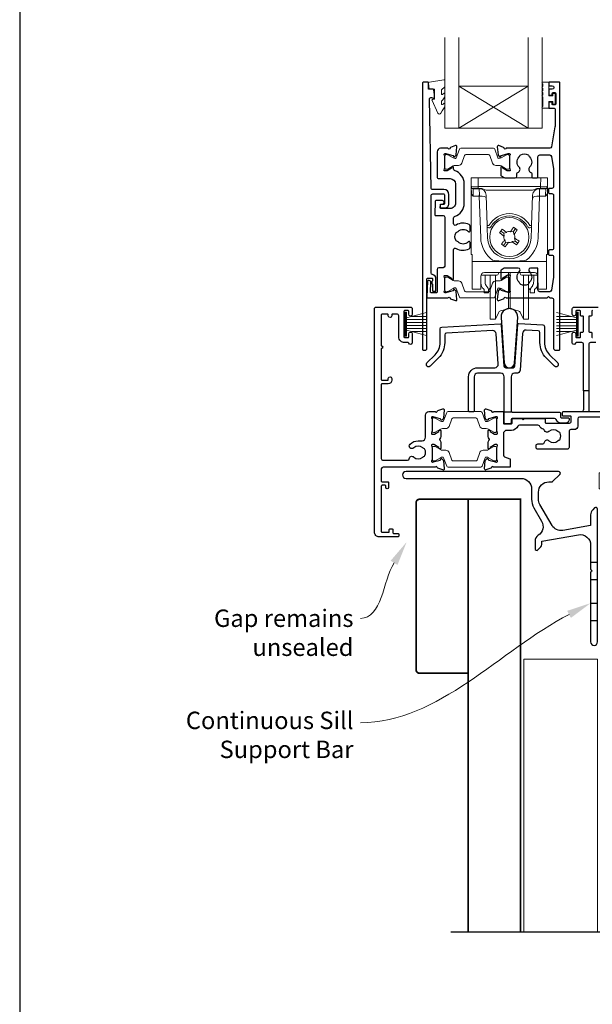
# Model space of a CAD drawing. Units: millimetres. Extents: x 23 to 1863, y -1004 to 568.
# Drawn here: x 23 to 188, y -411 to -128 of the extents above; entities that cross this region are included whole.
import ezdxf
from ezdxf import colors
from ezdxf.entities.mleader import LeaderData, LeaderLine
from ezdxf.math import Vec2, Vec3

# ---------------------------------------------------------------- set-up
doc = ezdxf.new("R2010")
doc.units = ezdxf.units.MM
doc.header["$MEASUREMENT"] = 0
doc.layers.get('Defpoints').update_dxf_attribs({"color": 1})
doc.layers.add('APL Joinery', color=2, linetype='Continuous')
doc.styles.add('General notes', font='arial.ttf', dxfattribs={"height": 3.5})

# ---------------------------------------------------------------- blocks, each defined once
blk = doc.blocks.new('*U39')
at = {"layer": 'APL Joinery', "color": 250, "lineweight": 5}
blk.add_line((122.06, 2), (-0.51, 6.6), dxfattribs=at)
at = {"layer": 'APL Joinery', "color": 2, "lineweight": 25, "flags": 128}
blk.add_lwpolyline([(-19.33, -3.47), (-17.1, -7.34, -0.400906), (-18.08, -11.37, 0.255755), (-19, -13.05), (-19, -15.2, 0.668179), (-18.15, -15.55), (-17.59, -14.99, 0.198912), (-17, -13.58), (-17, -13.05), (-6.52, -11.21, -0.466308), (-3, -14.16), (-3, -21.08, 0.198912), (-2.94, -21.22), (-2.6, -21.56), (-2.94, -21.9, 0.198912), (-3, -22.04), (-3, -42, 1), (-1, -42), (-1, -3.86, 0.668179), (-1.85, -3.5), (-2.41, -4.06, 0.198912), (-3, -5.48), (-3, -8.55), (-10.99, -9.96, -0.315299), (-14.11, -8.51), (-17.6, -2.47, -0.131652), (-18, -0.97), (-18, 1, -0.414214), (-15, 4), (-14.1, 4, 0.198912), (-13.93, 4.07), (-11.85, 6.15, 0.668179), (-12.21, 7), (-56.1, 7, 1), (-56.1, 5), (-23, 5, -0.414214), (-20, 2), (-20, -0.97, 0.131652)], format="xyb", close=True, dxfattribs=at)
at = {"layer": 'APL Joinery', "color": 7, "lineweight": 15}
blk.add_lwpolyline([(122.06, 6.6), (-0.51, 6.6), (-0.51, 2), (122.06, 2)], close=True, dxfattribs=at)
at = {"layer": 'APL Joinery', "color": 2, "lineweight": 25, "ltscale": 10}
for points in [[(-3, -19.06), (-1, -19.06)], [(-3, -24.06), (-1, -24.06)], [(-3, -30.86), (-1, -30.86)], [(-3, -35.86), (-1, -35.86)]]:
    blk.add_lwpolyline(points, dxfattribs=at)

msp = doc.modelspace()

# ---------------------------------------------------------------- linework, layer by layer
at = {"layer": 'APL Joinery', "color": 7, "lineweight": 20}
for p, q in [((145.45, -158.74), (145.45, -132.74)), ((149.45, -158.74), (149.45, -132.74)), ((169.45, -158.74), (169.45, -132.74)), ((173.45, -158.74), (173.45, -132.74)), ((149.45, -146.74), (169.45, -146.74)), ((145.45, -158.74), (173.45, -158.74))]:
    msp.add_line(p, q, dxfattribs=at)
at = {"layer": 'APL Joinery', "color": 8, "lineweight": 5}
for p, q in [((169.45, -158.74), (149.45, -146.74)), ((149.45, -158.74), (169.45, -146.74)), ((153.02, -173.08), (155.02, -173.08)), ((153.02, -195.08), (153.02, -173.08)), ((155.02, -173.08), (155.07, -175.59)), ((173.03, -173.08), (155.02, -173.08)), ((172.98, -175.59), (173.03, -173.08)), ((173.03, -173.08), (175.02, -173.08)), ((175.02, -173.08), (175.02, -195.08)), ((153.1, -177.4), (153.07, -175.88)), ((155.07, -176.08), (153.57, -176.08)), ((155.34, -176.22), (153.57, -176.22)), ((153.57, -176.22), (153.6, -177.97)), ((155.07, -175.59), (172.98, -175.59)), ((155.07, -175.59), (155.07, -176.08)), ((155.34, -176.22), (155.34, -176.08)), ((155.4, -177.97), (155.34, -176.22)), ((155.36, -178.31), (155.36, -177.97)), ((170.71, -176.57), (157.34, -176.57)), ((157.65, -186.75), (157.35, -178.01)), ((170.7, -178.01), (170.39, -186.75)), ((172.71, -176.22), (172.65, -177.97)), ((172.69, -177.97), (172.69, -178.31)), ((172.71, -176.08), (172.71, -176.22)), ((174.48, -176.22), (172.71, -176.22)), ((172.98, -175.59), (172.98, -176.08)), ((174.48, -176.08), (172.98, -176.08)), ((174.45, -177.97), (174.48, -176.22)), ((174.98, -175.88), (174.95, -177.4)), ((155.36, -178.31), (153.62, -178.31)), ((155.78, -190.33), (155.36, -178.31)), ((172.69, -178.31), (172.27, -190.33)), ((174.43, -178.31), (172.69, -178.31)), ((157.78, -190.29), (157.68, -187.39)), ((161.57, -188.35), (162.39, -188.92)), ((163.29, -188.77), (162.39, -188.92)), ((162.39, -188.92), (162.54, -189.83)), ((163.12, -188.64), (163.29, -188.77)), ((164.27, -188.6), (164.4, -188.42)), ((165.18, -188.44), (164.27, -188.6)), ((165.18, -188.44), (165.75, -187.62)), ((165.33, -189.34), (165.18, -188.44)), ((165.46, -189.17), (165.33, -189.34)), ((170.37, -187.39), (170.27, -190.29)), ((162.87, -191.72), (162.3, -192.53)), ((162.54, -189.83), (162.37, -189.71)), ((162.59, -190.99), (162.71, -190.81)), ((162.71, -190.81), (162.87, -191.72)), ((162.87, -191.72), (163.78, -191.56)), ((163.78, -191.56), (163.65, -191.73)), ((164.76, -191.39), (165.66, -191.23)), ((164.93, -191.51), (164.76, -191.39)), ((165.51, -190.32), (165.68, -190.45)), ((165.66, -191.23), (165.51, -190.32)), ((166.48, -191.8), (165.66, -191.23)), ((153.32, -195.08), (153.02, -195.08)), ((153.32, -196.74), (153.32, -195.08)), ((174.72, -195.08), (175.02, -195.08)), ((174.72, -196.74), (174.72, -195.08)), ((153.32, -197.08), (153.32, -196.74)), ((174.72, -197.08), (153.32, -197.08)), ((153.32, -197.08), (153.32, -204.93)), ((174.72, -196.74), (174.72, -197.08)), ((174.72, -204.93), (174.72, -197.08)), ((156.02, -200.7), (156.02, -201.05)), ((171.22, -200.31), (156.83, -200.31)), ((160.9, -200.31), (160.9, -200.55)), ((163.77, -208.25), (163.77, -200.31)), ((164.28, -208.25), (164.28, -200.31)), ((167.15, -200.55), (167.15, -200.31)), ((172.02, -201.05), (172.02, -200.7)), ((155.82, -201.29), (155.79, -204.93)), ((155.82, -202.96), (155.82, -201.19)), ((156.67, -201.05), (156.02, -201.05)), ((157.17, -201.05), (156.67, -201.05)), ((157.02, -201.04), (157.02, -202.74)), ((160.4, -201.05), (157.17, -201.05)), ((158.52, -210.7), (158.52, -201.05)), ((160, -210.7), (160, -201.05)), ((170.88, -201.05), (167.65, -201.05)), ((168.05, -210.7), (168.05, -201.05)), ((169.52, -210.7), (169.52, -201.09)), ((171.38, -201.05), (170.88, -201.05)), ((171.02, -202.74), (171.02, -201.05)), ((171.38, -201.05), (172.02, -201.05)), ((172.22, -201.19), (172.22, -202.96)), ((172.26, -204.93), (172.23, -201.29)), ((153.32, -205.08), (153.32, -204.93)), ((155.79, -205.08), (153.32, -205.08)), ((156.82, -206.15), (156.82, -205.37)), ((158.02, -206.15), (156.82, -206.15)), ((158.02, -205.37), (158.02, -206.15)), ((158.38, -204.86), (158.52, -204.74)), ((169.52, -204.74), (169.67, -204.86)), ((170.02, -206.15), (170.02, -205.37)), ((171.22, -206.15), (170.02, -206.15)), ((171.22, -205.37), (171.22, -206.15)), ((174.72, -205.08), (172.26, -205.08)), ((174.72, -204.93), (174.72, -205.08)), ((163.77, -210.67), (163.77, -208.25)), ((164.28, -210.67), (164.28, -208.25)), ((158.52, -213.65), (158.52, -210.7)), ((160, -213.65), (160, -210.7)), ((160, -213.65), (160.85, -211.82)), ((161.5, -211.28), (163.77, -210.67)), ((164.28, -210.67), (166.55, -211.28)), ((167.2, -211.82), (168.05, -213.65)), ((168.05, -213.65), (168.05, -210.7)), ((169.52, -213.65), (169.52, -210.7)), ((158.52, -213.65), (160, -213.65)), ((168.05, -213.65), (169.52, -213.65))]:
    msp.add_line(p, q, dxfattribs=at)
at = {"layer": 'APL Joinery', "color": 252, "lineweight": 15}
for p, q in [((133.9, -218.53), (133.9, -211.63)), ((133.9, -211.63), (134.4, -211.63)), ((134.15, -218.53), (134.15, -211.63)), ((134.4, -218.53), (134.4, -211.63)), ((134.4, -213.34), (140.15, -211.79)), ((183.3, -213.34), (177.55, -211.8)), ((183.3, -218.54), (183.3, -211.64)), ((183.8, -211.64), (183.3, -211.64)), ((183.55, -218.54), (183.55, -211.64)), ((183.8, -218.54), (183.8, -211.64)), ((134.4, -213.78), (140.15, -213.78)), ((134.4, -214.62), (140.15, -214.62)), ((135.86, -212.94), (140.15, -212.94)), ((181.84, -212.95), (177.55, -212.95)), ((183.3, -213.79), (177.55, -213.79)), ((183.3, -214.63), (177.55, -214.63)), ((134.4, -215.54), (140.15, -215.54)), ((134.4, -216.38), (140.15, -216.38)), ((140.15, -218.37), (134.4, -216.83)), ((135.86, -217.22), (140.15, -217.22)), ((183.3, -215.55), (177.55, -215.55)), ((183.3, -216.39), (177.55, -216.39)), ((177.55, -218.38), (183.3, -216.84)), ((181.84, -217.23), (177.55, -217.23)), ((134.4, -218.53), (133.9, -218.53)), ((183.3, -218.54), (183.8, -218.54))]:
    msp.add_line(p, q, dxfattribs=at)
at = {"layer": 'APL Joinery', "color": 2, "lineweight": 25}
for p, q in [((185.35, -234.23), (185.35, -239.73)), ((186.85, -234.23), (186.85, -239.73)), ((164.82, -240.43), (162.52, -240.43))]:
    msp.add_line(p, q, dxfattribs=at)
for points in [[(144.6, -180.7, 1.000001), (144.6, -181.7), (145.44, -181.7, 0.414214), (146.64, -180.5), (146.64, -177.9, 0.414213), (145.14, -176.4), (141.81, -176.4, -0.409056), (141.51, -176.11), (141.03, -150.45, -0.499085), (141.65, -149.96), (142.26, -150.12, 0.493199), (142.51, -149.93), (142.51, -149.1), (142.27, -147.74, 0.364027), (142.08, -147.58), (140.81, -147.58), (140.81, -145.88, 0.414223), (140.51, -145.58), (139.31, -145.58, 0.414338), (139.01, -145.88), (139.01, -222.38, 0.393036), (139.22, -222.58), (139.82, -222.58, 0.414214), (140.32, -222.08), (140.32, -202.09, -0.404024), (140.51, -201.89), (141.71, -201.85, -0.424477), (141.92, -202.05), (141.92, -202.7, 0.414214), (141.72, -202.9), (141.72, -203.4, 0.414214), (141.92, -203.6), (141.92, -205.45, 0.414214), (142.12, -205.65), (142.72, -205.65, 0.414214), (142.92, -205.45), (142.92, -202.05, 0.363179), (141.93, -200.87, -0.363179), (141.52, -200.38), (141.52, -178.2, -0.414214), (142.02, -177.7), (145.14, -177.7, -0.414213), (145.34, -177.9), (145.34, -180.5, -0.414214), (145.14, -180.7)], [(165.23, -173.08), (165.7, -173.08, 0.414211), (166.2, -172.58), (166.2, -171.79, -0.341999), (166.43, -171.49, 0.575837), (166.85, -170, -0.406262), (166.85, -167.07, 0.114784), (167.06, -166.72, -0.20211), (167.31, -166.42, -0.233326), (169.39, -166.42, -0.20211), (169.65, -166.72, 0.114784), (169.86, -167.07, -0.406262), (169.86, -170, 0.561578), (170.24, -171.48, -0.32998), (170.45, -171.77), (170.45, -172.78, 0.414214), (170.75, -173.08), (171.95, -173.08, 0.414214), (172.25, -172.78), (172.25, -166.98, -0.414234), (172.75, -166.48), (175.63, -166.48, -0.36432), (176.12, -166.89), (176.75, -170.43), (176.75, -175.58, -0.414214), (176.25, -176.08), (175.55, -176.08, 0.414214), (175.25, -176.38), (175.25, -177.28, 0.414214), (175.55, -177.58), (176.25, -177.58, -0.414214), (176.75, -178.08), (176.75, -193.28, -0.414214), (176.25, -193.78), (175.55, -193.78, 0.414214), (175.25, -194.08), (175.25, -194.98, 0.414214), (175.55, -195.28), (176.25, -195.28, -0.414214), (176.75, -195.78), (176.75, -201.62), (176.12, -205.36, -0.36432), (175.63, -205.78), (172.75, -205.78, -0.414234), (172.25, -205.28), (172.25, -199.28, 0.414214), (171.95, -198.98), (170.1, -198.98, 0.411546), (169.6, -199.47, 0.197757), (169.86, -200.11, -0.406262), (169.86, -203.04, 0.114784), (169.65, -203.39, -0.20211), (169.39, -203.68, -0.233326), (167.31, -203.68, -0.20211), (167.06, -203.39, 0.114784), (166.85, -203.04, -0.406262), (166.85, -200.11, 0.197879), (167.1, -199.47, 0.411377), (166.6, -198.98), (162.83, -198.98, 0.137873), (162.56, -199.05), (161.65, -199.61, 0.261412), (161.55, -199.78), (161.55, -201.93, 0.585535), (161.93, -202.14), (162.02, -202.09, 0.361079), (162.12, -201.79), (163.37, -201.02, -0.137873), (163.53, -200.98), (164.05, -200.98, -0.490314), (164.25, -201.23), (164.06, -201.95, 0.063254), (164.05, -202), (164.05, -205.23, 0.213422), (164.15, -205.45, -0.688502), (163.95, -205.98), (163.8, -205.98, -0.065543), (163.72, -205.97), (161.73, -205.43, -0.267948), (161.59, -205.29), (161.55, -205.13, 0.577351), (161.21, -205.04), (160.85, -205.4, 0.176326), (160.76, -205.59), (160.55, -208.05, 0.548618), (160.96, -208.36), (162.37, -207.85, 0.263725), (162.56, -207.62, -0.76478), (163.14, -207.58), (174.85, -207.58), (175.25, -207.18), (175.65, -207.58), (176.25, -207.58, -0.414225), (176.75, -208.08), (176.75, -222.08, 0.414214), (177.25, -222.58), (178.35, -222.58, 0.406954), (178.55, -222.38), (178.55, -145.78, 0.414214), (178.35, -145.58), (175.55, -145.58, 0.414214), (175.35, -145.78), (175.35, -146.38, 0.414203), (175.55, -146.58), (176.35, -146.58, -0.999978), (176.35, -147.58), (175.55, -147.58, 0.414417), (175.35, -147.78), (175.35, -149.13, 0.414427), (175.55, -149.33), (176.15, -149.33, 0.414214), (176.35, -149.13), (176.35, -148.78, -0.414203), (176.55, -148.58), (177.15, -148.58, -0.414224), (177.35, -148.78), (177.35, -151.88, -0.414203), (177.15, -152.08), (176.55, -152.08, -0.414224), (176.35, -151.88), (176.35, -151.53, 0.414214), (176.15, -151.33), (175.55, -151.33, 0.414427), (175.35, -151.53), (175.35, -152.88, 0.414427), (175.55, -153.08), (176.95, -153.08, -0.414196), (177.15, -153.28), (177.15, -158.2, -0.043353), (177.14, -158.37), (176.12, -164.17, -0.364349), (175.63, -164.58), (163.14, -164.58, -0.76487), (162.56, -164.54, 0.263725), (162.37, -164.31), (160.95, -163.8, 0.548618), (160.55, -164.11), (160.76, -166.47, 0.176326), (160.85, -166.65), (161.21, -167.02, 0.577351), (161.55, -166.93), (161.59, -166.76, -0.267948), (161.73, -166.62), (163.72, -166.09, -0.065543), (163.8, -166.08), (163.95, -166.08, -0.688502), (164.15, -166.6, 0.213422), (164.05, -166.82), (164.05, -170.05, 0.063254), (164.06, -170.1), (164.25, -170.83, -0.490314), (164.05, -171.08), (163.53, -171.08, -0.137873), (163.37, -171.03), (162.12, -170.27, 0.361079), (162.02, -169.97), (161.93, -169.91, 0.585535), (161.55, -170.13), (161.55, -172.27, 0.261412), (161.65, -172.44), (162.56, -173, 0.137796), (162.82, -173.08, 0.000059)], [(148.29, -184.17, 0.322528), (151.03, -180.38), (151.03, -174.78, 0.322609), (148.29, -170.99, -0.322609), (147.95, -170.51), (147.95, -170.13, 0.585535), (147.57, -169.92), (147.49, -169.97, 0.361079), (147.38, -170.27), (146.13, -171.04, -0.137873), (145.97, -171.08), (145.45, -171.08, -0.490313), (145.26, -170.83), (145.45, -170.1, 0.063254), (145.45, -170.05), (145.45, -166.83, 0.213422), (145.35, -166.6, -0.688502), (145.55, -166.08), (145.71, -166.08, -0.065543), (145.78, -166.09), (147.77, -166.62, -0.267948), (147.91, -166.76), (147.96, -166.93, 0.577351), (148.29, -167.02), (148.66, -166.66, 0.176326), (148.74, -166.47), (148.95, -164.11, 0.548618), (148.55, -163.8), (147.14, -164.31, 0.263725), (146.95, -164.54, -0.764727), (146.37, -164.58), (144.25, -164.58, 0.414214), (143.25, -165.58), (143.25, -172.98, 0.414212), (143.55, -173.28), (147.03, -173.28, -0.414212), (148.53, -174.78), (148.53, -180.38, -0.414214), (147.03, -181.88), (144.35, -181.88, -0.424474), (144.15, -181.67), (144.18, -180.77, -0.404027), (144.38, -180.58), (144.78, -180.58, 1.000573), (144.78, -179.58), (142.92, -179.58, 0.404027), (142.72, -179.77), (142.58, -183.67, 0.424475), (142.78, -183.88), (144.95, -183.88, -0.414213), (145.45, -184.38), (145.45, -198.4, -0.414212), (144.95, -198.9), (143.75, -198.9, 0.414212), (143.25, -199.4), (143.25, -205.9, -0.414212), (143.05, -206.1), (141.57, -206.1, -0.424477), (141.37, -205.89), (141.47, -203.12, 0.424477), (140.97, -202.6), (140.68, -202.6, 0.404024), (140.48, -202.79), (140.32, -207.37, 0.424476), (140.52, -207.58), (146.37, -207.58, -0.764727), (146.95, -207.62, 0.263725), (147.14, -207.85), (148.55, -208.36, 0.548618), (148.95, -208.05), (148.75, -205.71, 0.176326), (148.66, -205.52), (148.29, -205.16, 0.577351), (147.96, -205.25), (147.92, -205.42, -0.267948), (147.77, -205.56), (145.79, -206.09, -0.065543), (145.71, -206.1), (145.55, -206.1, -0.688502), (145.35, -205.58, 0.213422), (145.45, -205.35), (145.45, -202.13, 0.063254), (145.45, -202.08), (145.26, -201.35, -0.490313), (145.45, -201.1), (145.97, -201.1, -0.137873), (146.13, -201.15), (147.38, -201.91, 0.361079), (147.49, -202.21), (147.57, -202.26, 0.585535), (147.95, -202.05), (147.95, -193.75, -0.583738), (148.71, -193.32, 0.255241), (152.45, -193.48, 0.2859), (152.73, -193.03), (152.73, -191.67, 0.642224), (152.23, -191.45, 0.01477), (152.19, -191.48, -0.406262), (149.26, -191.48, 0.114784), (148.91, -191.27, -0.20211), (148.62, -191.02, -0.233326), (148.62, -188.94, -0.20211), (148.91, -188.68, 0.114784), (149.26, -188.47, -0.406262), (152.19, -188.47, 0.014863), (152.23, -188.51, 0.642057), (152.73, -188.28), (152.73, -186.93, 0.2859), (152.45, -186.48, 0.255241), (148.71, -186.64, -0.583739), (147.95, -186.21), (147.95, -184.65, -0.322528)], [(127.2, -222.13), (127.2, -231.03, 0.414214), (127.4, -231.23), (129, -231.23, 0.414214), (129.2, -231.03), (129.2, -230.73, -1), (130.2, -230.73), (130.2, -231.23, -0.414214), (129.2, -232.23), (127.4, -232.23, 0.414214), (127.2, -232.43), (127.2, -253.73, 0.414214), (127.7, -254.23), (134.73, -254.23, 0.390947), (135.23, -253.77, -0.637384), (136.5, -253.3, 0.410535), (139.1, -253.3, -0.12083), (139.41, -253.12, 0.215969), (139.72, -252.84, 0.214117), (139.72, -251.12, 0.215969), (139.41, -250.85, -0.12083), (139.1, -250.67, 0.410535), (136.5, -250.67, -1), (135.45, -249.6, -0.197279), (137.8, -248.63), (138.9, -248.63, 0.414214), (139.9, -247.63), (139.9, -241.23, -0.414213), (140.9, -240.23), (142.72, -240.23, 0.764727), (143.29, -240.19, -0.263724), (143.49, -239.97), (144.9, -239.45, -0.548619), (145.3, -239.76), (145.09, -242.13, -0.176327), (145.01, -242.31), (144.64, -242.68, -0.577349), (144.31, -242.59), (144.26, -242.42, 0.267949), (144.12, -242.28), (142.13, -241.74, 0.065543), (142.05, -241.73), (141.9, -241.73, 0.688502), (141.7, -242.26, -0.213422), (141.8, -242.48), (141.8, -245.71, -0.063254), (141.79, -245.76), (141.61, -246.48, 0.490314), (141.8, -246.73), (142.32, -246.73, 0.137872), (142.48, -246.69), (143.73, -245.93, -0.36109), (143.83, -245.62), (143.92, -245.57, -0.585524), (144.3, -245.78), (144.3, -247.36, -0.20698), (143.98, -248.09, 0.432489), (143.98, -248.38, -0.20698), (144.3, -249.11), (144.3, -250.68, -0.585522), (143.92, -250.9), (143.83, -250.85, -0.361091), (143.73, -250.54), (142.48, -249.78, 0.137872), (142.32, -249.73), (141.8, -249.73, 0.490314), (141.61, -249.98), (141.79, -250.71, -0.063254), (141.8, -250.76), (141.8, -253.99, -0.213422), (141.7, -254.21, 0.6885), (141.9, -254.73), (142.05, -254.73, 0.065544), (142.13, -254.72), (144.12, -254.19, 0.267949), (144.26, -254.05), (144.31, -253.88, -0.57735), (144.64, -253.79), (145.01, -254.16, -0.176327), (145.09, -254.34), (145.3, -256.71, -0.548619), (144.9, -257.02), (143.49, -256.5, -0.263725), (143.29, -256.28, 0.764726), (142.72, -256.23), (127.7, -256.23, 0.414213), (127.2, -256.73), (127.2, -260.23, 0.414214), (127.4, -260.43), (129.1, -260.43, -0.414214), (129.3, -260.63), (129.3, -262.03, -0.999651), (128.5, -262.03), (128.5, -261.63, 0.414214), (128.3, -261.43), (127.4, -261.43, 0.414214), (127.2, -261.63), (127.2, -274.73, 0.414214), (127.4, -274.93), (129.3, -274.93, 0.414214), (129.5, -274.73), (129.5, -274.13, -0.414214), (129.7, -273.93), (130.3, -273.93, -0.414214), (130.5, -274.13), (130.5, -275.03, 0.414214), (130.7, -275.23), (132, -275.23, -0.414214), (132.2, -275.43), (132.2, -276.03, -0.414214), (132, -276.23), (126.6, -276.23, -0.414214), (125.2, -274.83), (125.2, -210.73, -0.414214), (125.7, -210.23), (135.6, -210.23, -0.414273), (136.1, -210.73), (136.1, -212.28, -1), (135.1, -212.28), (135.1, -211.43, 0.414214), (134.9, -211.23), (133.9, -211.23, 0.414213), (133.7, -211.43), (133.7, -218.73, 0.414214), (133.9, -218.93), (134.9, -218.93, 0.414214), (135.1, -218.73), (135.1, -217.88, -1), (136.1, -217.88), (136.1, -220.43, -0.864743), (135.12, -220.58, 0.331714), (134.93, -220.43), (133.9, -220.43, -0.414214), (132.2, -218.73), (132.2, -212.73, 0.414214), (131.7, -212.23), (130.4, -212.23, 0.414214), (130.2, -212.43), (130.2, -212.73, -1), (129.2, -212.73), (129.2, -212.43, 0.414214), (129, -212.23), (127.4, -212.23, 0.414214), (127.2, -212.43), (127.2, -221.33, -1)], [(161.63, -213.2), (162.54, -226.25, 0.932515), (165.51, -226.25), (166.42, -213.2, 1.072369)], [(161.33, -215.05, -0.409113), (161.64, -215.33), (162.47, -227.17, 0.39391), (162.97, -227.63), (165.08, -227.63, 0.39391), (165.58, -227.17), (166.42, -215.18, -0.409109), (166.73, -214.9), (173.65, -215.27, -0.398959), (174.12, -215.76), (174.12, -220.39, 0.198912), (175.59, -223.92), (177.93, -226.27, -1), (177.02, -227.19), (174.67, -224.84, -0.198912), (172.82, -220.39), (172.82, -217.5, 0.398959), (172.35, -217), (168.89, -216.82, 0.409109), (167.84, -217.75), (167.1, -228.3, -0.39391), (166.11, -229.23), (165.52, -229.23, 0.414215), (164.52, -230.23), (164.52, -240.13, 0.414213), (164.82, -240.43), (178.42, -240.43, -0.414213), (178.72, -240.73), (178.72, -241.73, 0.414214), (179.02, -242.03), (180.92, -242.03, -0.414214), (181.22, -242.33), (181.22, -242.53, -0.414212), (180.22, -243.53), (178.92, -243.53, -0.312963), (177.52, -242.56, 0.312963), (177.05, -242.23), (164.87, -242.23, 0.414213), (164.57, -242.53), (164.57, -243.43, -0.414214), (164.27, -243.73), (162.82, -243.73, -0.414214), (162.52, -243.43), (162.52, -230.23, 0.414212), (161.52, -229.23), (154.9, -229.23, 0.414214), (153.9, -230.23), (153.9, -240.03, -0.414214), (153.6, -240.33), (152.6, -240.33, -0.414214), (152.3, -240.03), (152.3, -230.23, -0.414214), (154.9, -227.63), (159.83, -227.63, 0.434812), (160.82, -226.56), (160.22, -217.89, 0.409113), (159.17, -216.96), (145.9, -217.66, 0.39896), (145.42, -218.16), (145.42, -220.39, -0.198912), (143.58, -224.84), (141.23, -227.19, -1), (140.32, -226.27), (142.66, -223.92, 0.198912), (144.12, -220.39), (144.12, -216.42, -0.398959), (144.6, -215.93)]]:
    msp.add_lwpolyline(points, format="xyb", close=True, dxfattribs=at)
at = {"layer": 'APL Joinery', "color": 252, "lineweight": 15}
msp.add_lwpolyline([(144.51, -147.85, -0.209102), (144.59, -147.67), (145.35, -146.96, 0.209102), (145.51, -146.6), (145.51, -145.17, 0.460762), (145.22, -144.93), (141.02, -145.58, 0.394143), (140.81, -145.85), (140.96, -147.58), (142.51, -147.58), (142.51, -150.48), (142.01, -150.48, 0.548683), (141.79, -150.83), (143.48, -154.46, 0.620757), (144.27, -154.48), (144.65, -153.77, 0.076756), (145.46, -152.61, 0.115673), (145.51, -152.39), (145.51, -151.84, 0.700996), (145.16, -151.71, -0.090479), (144.81, -152, -0.574104), (144.51, -151.82), (144.51, -151.23, -0.197721), (144.66, -150.87, 0.081084), (145.46, -149.74, 0.114797), (145.51, -149.52), (145.51, -148.91, 0.723229), (145.15, -148.79, -0.088694), (144.82, -149.1, -0.596286), (144.51, -148.93), (144.51, -147.85)], format="xyb", dxfattribs=at)
for points in [[(173.6, -149.77, -1), (173.6, -149.27), (173.6, -148.52, -1), (173.6, -148.02), (173.6, -147.27, -1), (173.6, -146.77), (173.6, -146.02, -1), (173.6, -145.52), (175.35, -145.52), (175.35, -149.53), (176.55, -149.53), (176.55, -148.78), (177.15, -148.78), (177.15, -151.88), (176.55, -151.88), (176.55, -151.13), (175.35, -151.13), (175.35, -153.08), (173.6, -153.08, -1), (173.6, -152.58)], [(145.45, -170.18, 0.414214), (145.85, -170.58), (146.14, -170.58, 0.131957), (146.35, -170.53), (147.87, -169.64, -0.131957), (148.47, -169.48), (149.4, -169.48, 0.315299), (150.34, -168.82), (151.13, -166.64, -0.315299), (151.51, -166.38), (158, -166.38, -0.315299), (158.37, -166.64), (159.17, -168.82, 0.315299), (160.11, -169.48), (161.03, -169.48, -0.131957), (161.63, -169.64), (163.16, -170.53, 0.131957), (163.36, -170.58), (163.65, -170.58, 0.414214), (164.05, -170.18), (164.05, -166.78, 0.414214), (163.65, -166.38), (163.36, -166.38, 0.131957), (163.16, -166.43), (161.63, -167.32, -0.131957), (161.03, -167.48), (161.02, -167.48, -0.315299), (160.74, -167.28), (159.85, -164.84, 0.315299), (159.47, -164.58), (150.03, -164.58, 0.315299), (149.66, -164.84), (148.77, -167.28, -0.315299), (148.49, -167.48), (148.47, -167.48, -0.131957), (147.87, -167.32), (146.35, -166.43, 0.131957), (146.14, -166.38), (145.85, -166.38, 0.414214), (145.45, -166.78)], [(145.45, -201.98, -0.414214), (145.85, -201.58), (146.15, -201.58, -0.131957), (146.35, -201.63), (147.87, -202.52, 0.131957), (148.48, -202.68), (149.4, -202.68, -0.315299), (150.34, -203.34), (151.13, -205.52, 0.315299), (151.51, -205.78), (158, -205.78, 0.315299), (158.38, -205.52), (159.17, -203.34, -0.315299), (160.11, -202.68), (161.03, -202.68, 0.131957), (161.63, -202.52), (163.16, -201.63, -0.131957), (163.36, -201.58), (163.65, -201.58, -0.414214), (164.05, -201.98), (164.05, -205.38, -0.414214), (163.65, -205.78), (163.36, -205.78, -0.131957), (163.16, -205.72), (161.63, -204.84, 0.131957), (161.03, -204.68), (161.02, -204.68, 0.315299), (160.74, -204.88), (159.85, -207.32, -0.315299), (159.47, -207.58), (150.03, -207.58, -0.315299), (149.66, -207.32), (148.77, -204.88, 0.315299), (148.49, -204.68), (148.48, -204.68, 0.131957), (147.87, -204.84), (146.35, -205.72, -0.131957), (146.15, -205.78), (145.85, -205.78, -0.414214), (145.45, -205.38)], [(141.8, -245.83, 0.414214), (142.2, -246.23), (142.49, -246.23, 0.131957), (142.69, -246.18), (144.22, -245.3, -0.131957), (144.82, -245.13), (145.74, -245.13, 0.315299), (146.68, -244.48), (147.48, -242.3, -0.315299), (147.85, -242.03), (154.35, -242.03, -0.315299), (154.72, -242.3), (155.52, -244.48, 0.315299), (156.46, -245.13), (157.38, -245.13, -0.131957), (157.98, -245.3), (159.51, -246.18, 0.131957), (159.71, -246.23), (160, -246.23, 0.414214), (160.4, -245.83), (160.4, -242.43, 0.414214), (160, -242.03), (159.71, -242.03, 0.131957), (159.51, -242.09), (157.98, -242.97, -0.131957), (157.38, -243.13), (157.37, -243.13, -0.315299), (157.08, -242.94), (156.2, -240.5, 0.315299), (155.82, -240.23), (146.38, -240.23, 0.315299), (146, -240.5), (145.12, -242.94, -0.315299), (144.83, -243.13), (144.82, -243.13, -0.131957), (144.22, -242.97), (142.69, -242.09, 0.131957), (142.49, -242.03), (142.2, -242.03, 0.414214), (141.8, -242.43)], [(141.8, -250.63, -0.414214), (142.2, -250.23), (142.49, -250.23, -0.131957), (142.69, -250.29), (144.22, -251.17, 0.131957), (144.82, -251.33), (145.74, -251.33, -0.315299), (146.68, -251.99), (147.48, -254.17, 0.315299), (147.85, -254.43), (154.35, -254.43, 0.315299), (154.72, -254.17), (155.52, -251.99, -0.315299), (156.46, -251.33), (157.38, -251.33, 0.131957), (157.98, -251.17), (159.51, -250.29, -0.131957), (159.71, -250.23), (160, -250.23, -0.414214), (160.4, -250.63), (160.4, -254.03, -0.414214), (160, -254.43), (159.71, -254.43, -0.131957), (159.51, -254.38), (157.98, -253.5, 0.131957), (157.38, -253.33), (157.37, -253.33, 0.315299), (157.08, -253.53), (156.2, -255.97, -0.315299), (155.82, -256.23), (146.38, -256.23, -0.315299), (146, -255.97), (145.12, -253.53, 0.315299), (144.83, -253.33), (144.82, -253.33, 0.131957), (144.22, -253.5), (142.69, -254.38, -0.131957), (142.49, -254.43), (142.2, -254.43, -0.414214), (141.8, -254.03)]]:
    msp.add_lwpolyline(points, format="xyb", close=True, dxfattribs=at)
at = {"layer": 'APL Joinery', "color": 8, "lineweight": 5}
for points in [[(153.07, -175.88), (153.07, -175.75), (153.07, -175.66), (153.07, -175.6), (153.07, -175.59)], [(153.57, -176.08), (153.57, -176.09), (153.57, -176.11), (153.57, -176.16), (153.57, -176.22)], [(153.6, -177.97), (153.61, -178.04), (153.61, -178.13), (153.61, -178.22), (153.62, -178.31)], [(174.43, -178.31), (174.44, -178.22), (174.44, -178.13), (174.44, -178.04), (174.45, -177.97)], [(174.48, -176.22), (174.48, -176.16), (174.48, -176.11), (174.48, -176.09), (174.48, -176.08)], [(174.98, -175.59), (174.98, -175.6), (174.98, -175.66), (174.98, -175.75), (174.98, -175.88)], [(161.2, -188.88), (161.29, -188.75), (161.38, -188.62), (161.48, -188.48), (161.57, -188.35), (161.66, -188.22), (161.76, -188.09), (161.85, -187.95), (161.94, -187.82)], [(162.37, -189.71), (162.22, -189.6), (162.07, -189.5), (161.93, -189.4), (161.78, -189.29), (161.63, -189.19), (161.49, -189.09), (161.34, -188.99), (161.2, -188.88)], [(161.94, -187.82), (162.09, -187.92), (162.23, -188.02), (162.38, -188.13), (162.53, -188.23), (162.67, -188.33), (162.82, -188.44), (162.97, -188.54), (163.12, -188.64)], [(164.4, -188.42), (164.5, -188.27), (164.6, -188.12), (164.71, -187.98), (164.81, -187.83), (164.91, -187.68), (165.01, -187.54), (165.12, -187.39), (165.22, -187.25)], [(165.22, -187.25), (165.35, -187.34), (165.48, -187.44), (165.62, -187.53), (165.75, -187.62), (165.88, -187.72), (166.02, -187.81), (166.15, -187.9), (166.28, -188)], [(166.28, -188), (166.18, -188.14), (166.08, -188.29), (165.98, -188.43), (165.87, -188.58), (165.77, -188.73), (165.67, -188.87), (165.56, -189.02), (165.46, -189.17)], [(161.77, -192.16), (161.87, -192.01), (161.97, -191.87), (162.07, -191.72), (162.18, -191.57), (162.28, -191.43), (162.38, -191.28), (162.49, -191.13), (162.59, -190.99)], [(162.83, -192.9), (162.7, -192.81), (162.57, -192.72), (162.43, -192.62), (162.3, -192.53), (162.17, -192.44), (162.03, -192.34), (161.9, -192.25), (161.77, -192.16)], [(163.65, -191.73), (163.55, -191.88), (163.45, -192.03), (163.34, -192.18), (163.24, -192.32), (163.14, -192.47), (163.04, -192.61), (162.93, -192.76), (162.83, -192.9)], [(166.11, -192.33), (165.96, -192.23), (165.81, -192.13), (165.67, -192.03), (165.52, -191.92), (165.38, -191.82), (165.23, -191.72), (165.08, -191.61), (164.93, -191.51)], [(165.68, -190.45), (165.83, -190.55), (165.98, -190.65), (166.12, -190.76), (166.27, -190.86), (166.42, -190.96), (166.56, -191.07), (166.71, -191.17), (166.85, -191.27)], [(166.85, -191.27), (166.76, -191.4), (166.67, -191.54), (166.57, -191.67), (166.48, -191.8), (166.39, -191.94), (166.29, -192.07), (166.2, -192.2), (166.11, -192.33)], [(155.79, -204.93), (155.79, -204.99), (155.79, -205.04), (155.79, -205.07), (155.79, -205.08)], [(172.26, -205.08), (172.26, -205.07), (172.26, -205.04), (172.26, -204.99), (172.26, -204.93)]]:
    msp.add_lwpolyline(points, dxfattribs=at)
at = {"layer": 'APL Joinery', "color": 2, "lineweight": 25}
for points in [[(185.35, -234.23), (185.35, -220.93, 0.414215), (184.85, -220.43), (183.27, -220.43, 0.331714), (183.08, -220.58, -0.864743), (182.1, -220.43), (182.1, -217.88, -1.000002), (183.1, -217.88), (183.1, -218.73, 0.414214), (183.3, -218.93), (184.3, -218.93, 0.414214), (184.5, -218.73), (184.5, -217.58, -0.414215), (184.7, -217.38), (185.15, -217.38, 0.414214), (185.35, -217.18), (185.35, -212.98, 0.414214), (185.15, -212.78), (184.7, -212.78, -0.414212), (184.5, -212.58), (184.5, -211.43, 0.414213), (184.3, -211.23), (183.3, -211.23, 0.414214), (183.1, -211.43), (183.1, -212.28, -1), (182.1, -212.28), (182.1, -210.73, -0.414215), (182.6, -210.23), (189.6, -210.23, -0.414227)], [(187.9, -211.23, 0.414213), (187.7, -211.43), (187.7, -212.58, -0.414212), (187.5, -212.78), (187.05, -212.78, 0.414214), (186.85, -212.98), (186.85, -217.18, 0.414214), (187.05, -217.38), (187.5, -217.38, -0.414215), (187.7, -217.58), (187.7, -218.73, 0.414214), (187.9, -218.93)], [(188.93, -220.43), (187.35, -220.43, 0.414215), (186.85, -220.93), (186.85, -234.23), (185.35, -234.23)], [(193.3, -241.83), (184.2, -241.83, 0.414212), (183.7, -242.33), (183.7, -244.43, -0.414211), (182.7, -245.43), (181.7, -245.43, 0.414214), (181.2, -245.93), (181.2, -250.53, -0.414214), (180.7, -251.03), (172.2, -251.03, -0.414214), (171.7, -250.53), (171.7, -250.03, -0.414214), (172.2, -249.53), (173.63, -249.53, 0.390947), (174.13, -249.07, -0.637384), (175.4, -248.6, 0.410535), (178, -248.6, -0.12083), (178.31, -248.42, 0.215969), (178.62, -248.14, 0.214117), (178.62, -246.42, 0.215969), (178.31, -246.15, -0.12083), (178, -245.97, 0.410535), (175.4, -245.97, -0.563378), (174.16, -245.65, 0.242446), (173.84, -245.33, -0.183392), (172.68, -244.38, 0.267949), (172.25, -244.13), (166.96, -244.13, 0.291336), (166.5, -244.42, -0.291336), (164.6, -245.63), (163.3, -245.63, 0.414214), (162.3, -246.63), (162.3, -252.77, 0.316575), (162.63, -253.24), (164.17, -253.79, -0.316578), (164.3, -253.98), (164.3, -256.03, -0.414211), (164.1, -256.23), (159.48, -256.23, 0.764726), (158.91, -256.28, -0.263725), (158.71, -256.5), (157.3, -257.02, -0.548619), (156.9, -256.71), (157.11, -254.34, -0.176327), (157.19, -254.16), (157.56, -253.79, -0.57735), (157.89, -253.88), (157.94, -254.05, 0.267949), (158.08, -254.19), (160.07, -254.72, 0.065543), (160.15, -254.73), (160.3, -254.73, 0.6885), (160.5, -254.21, -0.213422), (160.4, -253.99), (160.4, -250.76, -0.063254), (160.41, -250.71), (160.59, -249.98, 0.490314), (160.4, -249.73), (159.88, -249.73, 0.137872), (159.72, -249.78), (158.47, -250.54, -0.361091), (158.37, -250.85), (158.28, -250.9, -0.585522), (157.9, -250.68), (157.9, -249.11, -0.20698), (158.22, -248.38, 0.432489), (158.22, -248.09, -0.20698), (157.9, -247.36), (157.9, -245.78, -0.585524), (158.28, -245.57), (158.37, -245.62, -0.36109), (158.47, -245.93), (159.72, -246.69, 0.137872), (159.88, -246.73), (160.4, -246.73, 0.490314), (160.59, -246.48), (160.41, -245.76, -0.063254), (160.4, -245.71), (160.4, -242.48, -0.213422), (160.5, -242.26, 0.688502), (160.3, -241.73), (160.15, -241.73, 0.065543), (160.07, -241.74), (158.08, -242.28, 0.267949), (157.94, -242.42), (157.89, -242.59, -0.577349), (157.56, -242.68), (157.19, -242.31, -0.176327), (157.11, -242.13), (156.9, -239.76, -0.548619), (157.3, -239.45), (158.71, -239.97, -0.263724), (158.91, -240.19, 0.764727), (159.48, -240.23), (162.1, -240.23, -0.414214), (162.3, -240.43), (162.3, -243.53, 0.414214), (162.5, -243.73), (164.6, -243.73, 0.414214), (164.8, -243.53), (164.8, -242.43, -0.414214), (165, -242.23), (167.6, -242.23), (168, -242.63), (168.4, -242.23), (174.1, -242.23, -0.414215), (174.3, -242.43), (174.3, -243.33, 0.414214), (174.5, -243.53), (181.3, -243.53, 0.414214), (181.8, -243.03), (181.8, -241.73, 0.414214), (181.6, -241.53), (179.5, -241.53, -0.414214), (179.3, -241.33), (179.3, -240.43, -0.414213), (179.5, -240.23), (196.72, -240.23, 0.764727)], [(184.85, -240.23, 0.414212), (185.35, -239.73)], [(186.85, -239.73, 0.414215), (187.35, -240.23)]]:
    msp.add_lwpolyline(points, format="xyb", dxfattribs=at)
at = {"layer": 'APL Joinery', "color": 7, "lineweight": 30, "const_width": 0.5}
msp.add_lwpolyline([(152.2, -265.43), (138.2, -265.43, 0.414214), (137.2, -266.43), (137.2, -314.43, 0.414214), (138.2, -315.43), (152.2, -315.43)], format="xyb", close=True, dxfattribs=at)
msp.add_lwpolyline([(152.2, -389.86), (152.2, -265.43), (167.2, -265.43), (167.2, -389.86)], dxfattribs=at)
at = {"layer": 'APL Joinery', "color": 7, "lineweight": 5}
msp.add_lwpolyline([(168.2, -389.86), (168.2, -311.43), (189.4, -311.43), (189.4, -389.86)], dxfattribs=at)
at = {"layer": 'APL Joinery', "color": 9}
msp.add_lwpolyline([(192.4, -389.86), (147.2, -389.86)], dxfattribs=at)
at = {"layer": 'APL Joinery', "color": 8, "lineweight": 5}
msp.add_circle((164.02, -190.08), 5.63, dxfattribs=at)
for centre, radius, start, end in [((153.57, -175.58), 0.5, 181, 270), ((153.51, -175.78), 0.444, 192.2858, 278.5216), ((153.86, -176.2), 1.5, 359.1977, 4.802), ((140.26, -178.67), 15.15, 1.3484, 2.6517), ((187.79, -178.67), 15.15, 177.3483, 178.6516), ((174.19, -176.2), 1.5, 175.198, 180.8023), ((174.48, -175.58), 0.5, 270, 359), ((174.54, -175.78), 0.444, 261.4784, 347.7142), ((164.02, -190.08), 6.75, 29.6318, 150.3682), ((157.53, -172.43), 14.33, 270.5008, 272.4996), ((164.02, -190.07), 6.05, 29.6093, 150.3907), ((170.52, -172.43), 14.33, 267.5004, 269.4992), ((157.63, -181.65), 5.73, 270.5009, 272.4995), ((194.1, -362.56), 176.66, 99.6798, 100.1011), ((-8.46, -220.15), 176.66, 9.6798, 10.1011), ((170.42, -181.65), 5.73, 267.5005, 269.4991), ((164.02, -190.04), 8.25, 182, 234.2693), ((164.02, -190.08), 6.25, 182, 358), ((336.51, -160), 176.66, 189.6798, 190.1011), ((133.95, -17.57), 176.68, 279.6798, 280.1011), ((164.02, -190.04), 8.25, 305.7307, 358), ((160.4, -200.55), 0.5, 270, 359.5), ((167.65, -200.55), 0.5, 180.5, 270), ((159.02, -205.63), 1, 130, 180), ((169.02, -205.63), 1, 0, 50), ((161.76, -212.24), 1, 105, 155), ((164.02, -211.63), 1, 75, 105), ((166.29, -212.24), 1, 25, 75)]:
    msp.add_arc(centre, radius, start, end, dxfattribs=at)
for centre, major_axis, ratio, start_param, end_param in [((155.07, -175.58), (2, 0.01), 0.008722, 3.141707, 4.711894), ((153.6, -177.39), (-0.012, 0.72), 0.694711, 1.571213, 2.226589), ((155.3, -176.58), (2, 0.02), 0.176598, 1.540664, 1.55089), ((155.35, -178.08), (2, 0.07), 0.926723, 0, 1.53589), ((155.31, -176.44), (-0.83, 1.3), 0.961061, 2.588414, 2.612485), ((172.7, -178.08), (2, -0.07), 0.926723, 1.605703, 3.141593), ((172.74, -176.44), (0.83, 1.3), 0.961061, 3.6707, 3.694771), ((172.75, -176.58), (2, -0.02), 0.176598, 1.590702, 1.600929), ((172.98, -175.58), (2, -0.01), 0.008722, 4.712884, 6.283071), ((174.45, -177.39), (0.012, 0.72), 0.694711, 4.056596, 4.711973), ((155.31, -176.8), (2, -0.06), 0.758274, 4.760627, 4.784698), ((155.38, -178.96), (2, 0.07), 0.320287, 0, 1.546116), ((172.67, -178.96), (2, -0.07), 0.320287, 1.595477, 3.141593), ((172.74, -176.8), (2, 0.06), 0.758274, 4.64008, 4.664151), ((156.82, -201.29), (0.975, 0.226), 0.981007, 1.339102, 2.909746), ((171.23, -201.29), (0.975, -0.226), 0.981007, 0.231847, 1.802491), ((159.6, -200.15), (0, 6), 0.8391, 2.436943, 2.500784), ((161.17, -200.15), (0, 6), 0.8391, 2.274604, 2.328521), ((166.88, -200.15), (0, 6), 0.8391, 3.954664, 4.008581), ((168.45, -200.15), (0, 6), 0.8391, 3.782401, 3.846242)]:
    msp.add_ellipse(centre, major_axis=major_axis, ratio=ratio, start_param=start_param, end_param=end_param, dxfattribs=at)
for points in [[(153.62, -178.31), (153.46, -178.17), (153.31, -178.02), (153.21, -177.84)], [(174.84, -177.84), (174.74, -178.02), (174.58, -178.17), (174.43, -178.31)]]:
    msp.add_open_spline(points, degree=3, dxfattribs=at)
for points, knots in [([(157.34, -176.57), (157.18, -176.51), (157.01, -176.45), (156.68, -176.33), (156.52, -176.28), (156.19, -176.18), (156.03, -176.14), (155.69, -176.09), (155.52, -176.08), (155.35, -176.08)], [0, 0, 0, 0, 0.25, 0.25, 0.5, 0.5, 0.75, 0.75, 1, 1, 1, 1]), ([(170.71, -176.57), (170.87, -176.51), (171.04, -176.45), (171.37, -176.33), (171.53, -176.28), (171.86, -176.18), (172.02, -176.14), (172.36, -176.09), (172.53, -176.08), (172.7, -176.08)], [0, 0, 0, 0, 0.25, 0.25, 0.5, 0.5, 0.75, 0.75, 1, 1, 1, 1]), ([(157.68, -187.39), (157.67, -187.32), (157.67, -187.17), (157.66, -186.98), (157.66, -186.86), (157.66, -186.8), (157.66, -186.8)], [0, 0, 0, 0, 0.287967, 0.629155, 0.962481, 1, 1, 1, 1]), ([(158.76, -187.08), (158.68, -187.23), (158.54, -187.35), (158.22, -187.46), (158.03, -187.45), (157.88, -187.38)], [0, 0, 0, 0, 0.5, 0.5, 1, 1, 1, 1]), ([(170.17, -187.38), (170.01, -187.45), (169.83, -187.46), (169.51, -187.35), (169.37, -187.23), (169.29, -187.08)], [0, 0, 0, 0, 0.5, 0.5, 1, 1, 1, 1]), ([(170.39, -186.8), (170.39, -186.8), (170.39, -186.86), (170.39, -186.98), (170.38, -187.17), (170.37, -187.32), (170.37, -187.39)], [0, 0, 0, 0, 0.037498, 0.370831, 0.712026, 1, 1, 1, 1]), ([(168.84, -196.74), (168.04, -196.85), (167.24, -196.93), (165.64, -197.03), (164.83, -197.05), (163.22, -197.05), (162.41, -197.03), (160.81, -196.93), (160, -196.85), (159.21, -196.74)], [0, 0, 0, 0, 0.25, 0.25, 0.5, 0.5, 0.75, 0.75, 1, 1, 1, 1]), ([(155.82, -202.96), (155.82, -203.31), (155.85, -203.63), (155.96, -204.08), (156.01, -204.23), (156.15, -204.49), (156.23, -204.61), (156.34, -204.72)], [0, 0, 0, 0, 0.5, 0.5, 0.75, 0.75, 1, 1, 1, 1]), ([(157.33, -204.03), (157.2, -203.85), (157.13, -203.65), (157.04, -203.21), (157.02, -202.98), (157.02, -202.74)], [0, 0, 0, 0, 0.5, 0.5, 1, 1, 1, 1]), ([(171.02, -202.74), (171.02, -202.98), (171.01, -203.21), (170.92, -203.64), (170.85, -203.85), (170.72, -204.03)], [0, 0, 0, 0, 0.5, 0.5, 1, 1, 1, 1]), ([(171.71, -204.72), (171.93, -204.5), (172.05, -204.24), (172.2, -203.63), (172.22, -203.31), (172.22, -202.96)], [0, 0, 0, 0, 0.5, 0.5, 1, 1, 1, 1]), ([(156.59, -204.96), (156.67, -205.02), (156.72, -205.09), (156.8, -205.24), (156.82, -205.31), (156.82, -205.37)], [0, 0, 0, 0, 0.5, 0.5, 1, 1, 1, 1]), ([(158.02, -205.37), (158.02, -205.22), (157.97, -205.05), (157.84, -204.76), (157.79, -204.67), (157.66, -204.47), (157.59, -204.37), (157.51, -204.27)], [0, 0, 0, 0, 0.5, 0.5, 0.75, 0.75, 1, 1, 1, 1]), ([(170.54, -204.27), (170.38, -204.47), (170.26, -204.67), (170.12, -204.95), (170.09, -205.04), (170.04, -205.21), (170.02, -205.3), (170.02, -205.37)], [0, 0, 0, 0, 0.5, 0.5, 0.75, 0.75, 1, 1, 1, 1]), ([(171.22, -205.37), (171.22, -205.31), (171.25, -205.24), (171.32, -205.1), (171.38, -205.02), (171.46, -204.96)], [0, 0, 0, 0, 0.5, 0.5, 1, 1, 1, 1])]:
    msp.add_open_spline(points, degree=3, knots=knots, dxfattribs=at)
at = {"layer": 'Defpoints', "color": 8}
msp.add_lwpolyline([(23.19, -511.34), (379.19, -511.34), (379.19, -31.06), (23.19, -31.06)], close=True, dxfattribs=at)

# ---------------------------------------------------------------- block references
at = {"layer": 'APL Joinery'}
msp.add_blockref('*U39', (190.4, -264.43), dxfattribs=at)

# ---------------------------------------------------------------- leaders
at = {"layer": 'APL Joinery', "color": 7, "lineweight": 5}
ml = msp.add_multileader_mtext('Standard', dxfattribs=at)
ml.set_content('{\\C7;Gap remains unsealed}', color=3, style='General notes')
ml.set_leader_properties(color=7, lineweight=13)
ml.build(insert=Vec2(0, 0))
ml.multileader.update_dxf_attribs({"leader_type": 2, "dogleg_length": 10, "arrow_head_size": 7})
ctx = ml.context
ctx.base_point, ctx.char_height, ctx.arrow_head_size, ctx.plane_origin = Vec3(77.85, -299.67), 5, 7, Vec3(293.24, -162.03)
ctx.text_align_type = 2
notes = []
notes.append((ctx, [(1, (1, 1, 0), (131.19, -299.67), (-1, 0), 10, [(1, [(134.49, -277.72)], 0, [])])]))
ctx.mtext.insert, ctx.mtext.width, ctx.mtext.defined_height, ctx.mtext.alignment, ctx.mtext.line_spacing_style, ctx.mtext.flow_direction = Vec3(119.19, -297.13), 61.542, 6.82, 3, 2, 5
ml = msp.add_multileader_mtext('Standard', dxfattribs=at)
ml.set_content('{\\C7;Continuous Sill Support Bar}', color=3, style='General notes')
ml.set_leader_properties(color=7, lineweight=13)
ml.build(insert=Vec2(0, 0))
ml.multileader.update_dxf_attribs({"leader_type": 2, "dogleg_length": 10, "arrow_head_size": 7})
ctx = ml.context
ctx.base_point, ctx.char_height, ctx.arrow_head_size, ctx.plane_origin = Vec3(71.44, -329.67), 5, 7, Vec3(292.84, -193.94)
ctx.text_align_type = 2
notes.append((ctx, [(1, (1, 1, 0), (131.19, -329.67), (-1, 0), 10, [(1, [(187.4, -295.29)], 0, [])])]))
ctx.mtext.insert, ctx.mtext.width, ctx.mtext.defined_height, ctx.mtext.alignment, ctx.mtext.line_spacing_style, ctx.mtext.flow_direction = Vec3(119.19, -326.48), 61.542, 6.82, 3, 2, 5
for ctx, leaders in notes:
    for number, flags, end, landing, length, lines in leaders:
        leader = LeaderData()
        leader.index, (leader.has_last_leader_line, leader.has_dogleg_vector, leader.attachment_direction) = number, flags
        leader.last_leader_point, leader.dogleg_vector, leader.dogleg_length = Vec3(end), Vec3(landing), length
        for number, points, colour, breaks in lines:
            line = LeaderLine()
            line.index, line.vertices, line.color, line.breaks = number, Vec3.list(points), colors.encode_raw_color(colour), breaks
            leader.lines.append(line)
        ctx.leaders.append(leader)

doc.saveas('drawing.dxf')
